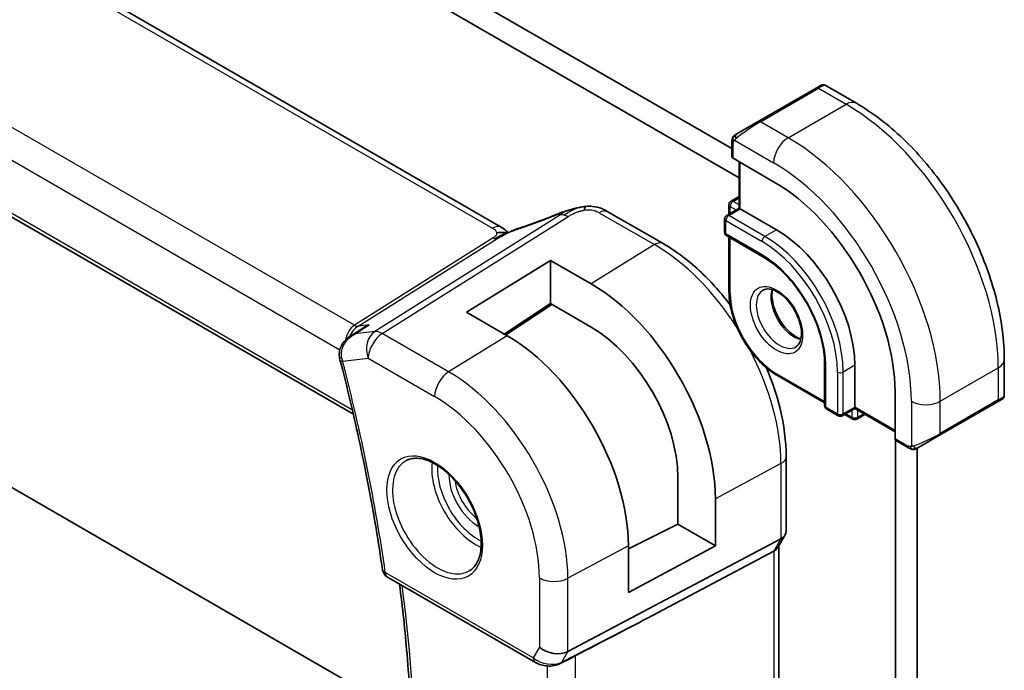
# Model space of a CAD drawing. Units: millimetres. Extents: x 0 to 2972, y 0 to 562.
# Drawn here: x 366 to 414, y 173 to 205 of the extents above; entities that cross this region are included whole.
import ezdxf

# ---------------------------------------------------------------- set-up
doc = ezdxf.new("R2010")
doc.units = ezdxf.units.MM
doc.header["$LTSCALE"] = 1.5
doc.layers.add('Visible (ISO)', color=7, linetype='Continuous', lineweight=35)
doc.layers.add('Visible Narrow (ISO)', color=7, linetype='Continuous', lineweight=25)

msp = doc.modelspace()

# ---------------------------------------------------------------- linework, layer by layer
at = {"layer": 'Visible (ISO)'}
for p, q in [((338.5318, 234.792), (400.9757, 198.74)), ((401.3293, 197.3111), (337.4712, 234.1796)), ((389.7184, 194.9093), (334.1072, 227.0164)), ((324.0885, 219.5078), (382.5078, 185.7794)), ((405.0941, 201.6966), (405.3284, 201.8319)), ((405.5284, 201.8319), (407.0497, 200.9536)), ((405.0941, 201.6966), (402.2657, 200.0636)), ((401.2145, 199.4567), (402.2657, 200.0636)), ((400.9757, 198.3542), (400.9757, 199.0634)), ((337.4712, 198.5804), (385.3268, 170.9509)), ((403.0142, 197.1278), (401.0343, 198.2709)), ((401.3293, 198.1006), (401.3293, 195.8348)), ((400.8343, 196.0051), (400.8343, 195.549)), ((400.9343, 196.1783), (401.3293, 196.4063)), ((397.6217, 194.1061), (394.9274, 195.6616)), ((401.3293, 195.8348), (400.7221, 195.4843)), ((401.3878, 195.801), (401.3293, 195.8348)), ((401.3878, 195.801), (403.1556, 194.7803)), ((400.6221, 195.3111), (400.6221, 194.6579)), ((400.7221, 194.4847), (402.4899, 193.464)), ((400.8343, 194.4199), (400.8343, 191.7593)), ((388.0293, 190.755), (392.1305, 193.2882)), ((392.1305, 193.2882), (394.1104, 192.1451)), ((392.1305, 191.1768), (392.1305, 193.2882)), ((390.0092, 189.6119), (388.0293, 190.755)), ((392.1305, 191.1768), (389.8725, 189.6908)), ((392.1947, 191.1397), (389.9419, 189.6507)), ((394.1104, 190.0337), (392.1305, 191.1768)), ((382.3845, 189.6048), (382.9474, 189.969)), ((414.2672, 188.4525), (414.2672, 186.6958)), ((405.5012, 188.2484), (405.5012, 186.2071)), ((406.974, 188.1667), (406.974, 186.1255)), ((403.197, 187.6669), (405.5012, 186.3366)), ((408.9362, 184.5843), (408.9362, 186.8705)), ((414.1672, 186.5226), (413.9329, 186.3873)), ((405.6012, 186.0339), (406.1669, 185.7073)), ((406.974, 186.0578), (406.3669, 185.7073)), ((406.974, 186.0578), (406.974, 186.1255)), ((406.974, 186.0578), (408.9362, 184.9249)), ((411.1045, 184.7543), (413.9329, 186.3873)), ((406.479, 185.7721), (406.874, 185.544)), ((407.074, 185.544), (407.469, 185.7721)), ((408.9596, 160.9807), (408.9596, 184.5083)), ((409.5932, 184.1373), (408.9791, 184.4919)), ((411.1045, 184.7543), (410.0533, 184.1474)), ((410.0203, 184.1348), (410.0203, 184.1346)), ((410.0203, 184.1284), (410.0203, 161.5931)), ((403.6231, 180.0877), (403.6231, 183.7113)), ((398.3407, 180.4205), (398.3407, 182.7067)), ((400.1692, 181.651), (400.1692, 179.3648)), ((395.9248, 179.208), (398.3407, 180.4205)), ((400.1692, 179.3648), (398.3407, 180.4205)), ((392.972, 174.2031), (403.3687, 179.7049)), ((403.5704, 179.8912), (403.2169, 179.2788)), ((395.9248, 177.0796), (395.9248, 179.3658)), ((400.1692, 179.3648), (395.9248, 177.0796)), ((403.2695, 179.37), (403.2695, 159.7782)), ((396.8293, 175.819), (403.0151, 179.0925)), ((384.1716, 177.8319), (391.3887, 173.6651)), ((392.5974, 173.6119), (393.1286, 173.8847))]:
    msp.add_line(p, q, dxfattribs=at)
for centre, radius, start, end in [((401.0343, 196.0051), 0.2, 120, 180), ((400.8221, 195.3111), 0.2, 120, 180), ((400.8221, 194.6579), 0.2, 180, 240), ((405.7012, 186.2071), 0.2, 180, 240), ((406.2669, 185.8805), 0.2, 240, 300), ((406.974, 185.7172), 0.2, 240, 300), ((384.4216, 178.2649), 0.5, 188.10014, 240)]:
    msp.add_arc(centre, radius, start, end, dxfattribs=at)
for centre, major_axis, ratio, start_param, end_param in [((401.1757, 198.3582), (0.2, 0.0063), 0.5971344, 3.1228774, 3.9082756), ((403.0142, 190.2896), (-4.1875, 7.253), 0.5773503, 3.9269908, 5.4977871), ((392.806, 194.823), (-0.3043, 0.7399), 0.0843129, 0.0000515, 0.0011238), ((394.5274, 194.9688), (0.4, 0.6928), 0.5773503, 0, 0.0000843), ((403.1556, 190.3712), (2.7, -4.6765), 0.5773503, 0.7853982, 2.3561945), ((394.1104, 185.149), (4.2842, -7.4205), 0.5773503, 0.7853982, 2.3561945), ((394.1104, 185.149), (-2.9912, 5.181), 0.5773503, 3.9269908, 5.4977871), ((390.0092, 182.7812), (-4.1829, 7.2451), 0.5773503, 3.9269908, 5.4977871), ((382.3384, 188.568), (-0.4839, -0.1259), 0.3519997, 6.2798036, 6.2831853), ((413.2672, 186.2339), (-0.999, -0.4665), 0.0949824, 3.0917689, 3.0972675), ((409.0826, 184.6631), (-0.1054, -0.17), 0.5971344, 5.5165024, 6.3019005), ((402.8231, 180.1968), (0.7867, -0.2108), 0.6885003, 5.6453125, 6.4656172), ((402.4695, 179.5844), (0.7867, -0.2108), 0.6885003, 5.6453125, 6.1007534), ((372.2878, 163.7453), (27.4377, 13.7052), 0.0119155, 5.5815771, 5.8135861), ((392.29, 174.8179), (0.9834, -0.2635), 0.6885003, 4.1094227, 5.6453125), ((392.369, 174.0567), (0.2284, -0.4448), 0.5845589, 6.2823659, 6.2831853)]:
    msp.add_ellipse(centre, major_axis=major_axis, ratio=ratio, start_param=start_param, end_param=end_param, dxfattribs=at)
for points, knots in [([(405.3285, 201.832), (405.3285, 201.832), (405.3286, 201.832), (405.3287, 201.8321), (405.3287, 201.8321), (405.3289, 201.8322), (405.329, 201.8322), (405.3292, 201.8324), (405.3293, 201.8324), (405.3297, 201.8327), (405.33, 201.8328), (405.3311, 201.8335), (405.332, 201.8339), (405.3354, 201.8358), (405.3381, 201.8372), (405.3487, 201.8423), (405.3569, 201.8457), (405.3859, 201.8552), (405.4078, 201.8588), (405.451, 201.8587), (405.4727, 201.855), (405.5054, 201.8439), (405.5175, 201.8384), (405.5288, 201.8319)], [0, 0, 0, 0, 0.000025198, 0.000025198, 0.000045357, 0.000045357, 0.000086072, 0.000086072, 0.000126183, 0.000126183, 0.00022458, 0.00022458, 0.000519358, 0.000519358, 0.001403528, 0.001403528, 0.004061148, 0.004061148, 0.010560939, 0.010560939, 0.017006664, 0.017006664, 0.02092896, 0.02092896, 0.02092896, 0.02092896]), ([(407.0497, 200.9536), (407.8317, 200.5021), (408.5955, 199.9191), (410.035, 198.5479), (410.7105, 197.7595), (411.9196, 196.0471), (412.453, 195.1232), (413.3315, 193.2198), (413.6765, 192.2407), (414.1443, 190.3084), (414.2672, 189.3555), (414.2672, 188.4525)], [4.712389, 4.712389, 4.712389, 4.712389, 5.0265482, 5.0265482, 5.3407075, 5.3407075, 5.6548668, 5.6548668, 5.969026, 5.969026, 6.2831853, 6.2831853, 6.2831853, 6.2831853]), ([(401.0227, 199.3013), (401.0259, 199.3072), (401.0296, 199.3134), (401.0376, 199.3253), (401.042, 199.3312), (401.0545, 199.3463), (401.0632, 199.3553), (401.0852, 199.3757), (401.0991, 199.3869), (401.118, 199.4001), (401.1227, 199.4032), (401.13, 199.4079), (401.1326, 199.4094), (401.1359, 199.4114), (401.1366, 199.4118), (401.1374, 199.4123), (401.1376, 199.4123), (401.1377, 199.4124), (401.1378, 199.4125), (401.1432, 199.4156), (401.1395, 199.4135), (401.139, 199.4132)], [0, 0, 0, 0, 0.002122275, 0.002122275, 0.004320917, 0.004320917, 0.008043854, 0.008043854, 0.013347151, 0.013347151, 0.015067669, 0.015067669, 0.016004461, 0.016004461, 0.016254338, 0.016254338, 0.01630119, 0.01630119, 0.016313861, 0.016313861, 0.018254551, 0.018254551, 0.018254551, 0.018254551]), ([(401.2145, 199.4567), (401.2099, 199.4541), (401.2054, 199.4515), (401.2008, 199.4489), (401.1962, 199.4462), (401.1916, 199.4435), (401.187, 199.4409), (401.1824, 199.4382), (401.1779, 199.4356), (401.1735, 199.4331), (401.1691, 199.4306), (401.1649, 199.4282), (401.1611, 199.4259), (401.1573, 199.4237), (401.1538, 199.4217), (401.1508, 199.42), (401.1478, 199.4183), (401.1453, 199.4168), (401.1433, 199.4157), (401.1413, 199.4145), (401.1399, 199.4137), (401.139, 199.4132)], [0, 0, 0, 0, 0.071275, 0.071275, 0.071275, 0.14246065, 0.14246065, 0.14246065, 0.21364074, 0.21364074, 0.21364074, 0.28489899, 0.28489899, 0.28489899, 0.35632005, 0.35632005, 0.35632005, 0.42799051, 0.42799051, 0.42799051, 0.5, 0.5, 0.5, 0.5]), ([(400.9757, 199.0634), (400.9757, 199.0996), (400.9786, 199.135), (400.9882, 199.2053), (400.9958, 199.2426), (401.0115, 199.2787)], [0, 0, 0, 0, 0.011946854, 0.011946854, 0.024187757, 0.024187757, 0.024187757, 0.024187757]), ([(392.5017, 195.5628), (392.6345, 195.6175), (392.7713, 195.6662), (393.0288, 195.745), (393.1511, 195.7795), (393.3209, 195.8231), (393.3672, 195.8345), (393.4137, 195.8453)], [0, 0, 0, 0, 0.043271022, 0.043271022, 0.081716544, 0.081716544, 0.09604496, 0.09604496, 0.09604496, 0.09604496]), ([(393.3853, 195.8383), (393.4304, 195.8495), (393.4751, 195.8603), (393.5376, 195.8733), (393.5556, 195.8769), (393.5923, 195.8837), (393.6113, 195.887), (393.629, 195.8901)], [0, 0, 0, 0, 0.013948022, 0.013948022, 0.019481013, 0.019481013, 0.025138631, 0.025138631, 0.025138631, 0.025138631]), ([(393.629, 195.8901), (393.6629, 195.8961), (393.6976, 195.9015), (393.7485, 195.9087), (393.7657, 195.911), (393.7884, 195.9141), (393.797, 195.9153), (393.8148, 195.9176), (393.8243, 195.9188), (393.8337, 195.92)], [0, 0, 0, 0, 0.010316752, 0.010316752, 0.015775988, 0.015775988, 0.018356484, 0.018356484, 0.021205033, 0.021205033, 0.021205033, 0.021205033]), ([(393.8337, 195.92), (393.837, 195.9204), (393.8382, 195.9095), (393.7972, 195.8265), (393.7683, 195.7353)], [0.42041169, 0.42041169, 0.42041169, 0.42041169, 0.66666667, 1, 1, 1, 1]), ([(393.8338, 195.92), (393.9469, 195.9313), (394.0619, 195.9327), (394.3346, 195.9087), (394.4927, 195.8721), (394.6997, 195.7863), (394.758, 195.7564), (394.8121, 195.7269)], [0, 0, 0, 0, 0.03412854, 0.03412854, 0.08267423, 0.08267423, 0.10306421, 0.10306421, 0.10306421, 0.10306421]), ([(390.0283, 194.6288), (390.0248, 194.6294), (389.9613, 194.6402), (389.8159, 194.6608), (389.6097, 194.6525), (389.4992, 194.6243)], [0.31390014, 0.31390014, 0.31390014, 0.31390014, 0.33333333, 0.66666667, 1, 1, 1, 1]), ([(389.7184, 194.9093), (389.7908, 194.8674), (389.8626, 194.8199), (389.9646, 194.736), (389.9992, 194.7029), (390.0359, 194.6674), (390.0428, 194.6607), (390.0534, 194.6507), (390.0575, 194.6469), (390.0613, 194.6434)], [0.00000422, 0.00000422, 0.00000422, 0.00000422, 0.026960969, 0.026960969, 0.042005701, 0.042005701, 0.045723254, 0.045723254, 0.048374851, 0.048374851, 0.048374851, 0.048374851]), ([(389.8994, 194.5723), (389.8994, 194.5723), (389.8995, 194.5723), (389.9, 194.5725), (389.9005, 194.5727), (389.9022, 194.5734), (389.9033, 194.5739), (389.9071, 194.5756), (389.9104, 194.577), (389.9169, 194.5798), (389.9203, 194.5812), (389.9307, 194.5858), (389.938, 194.5889), (389.9669, 194.6016), (389.9881, 194.6109), (390.0331, 194.6309), (390.0571, 194.6416), (390.081, 194.6522)], [0.037014098, 0.037014098, 0.037014098, 0.037014098, 0.037407968, 0.037407968, 0.037970144, 0.037970144, 0.038533831, 0.038533831, 0.039674888, 0.039674888, 0.040789729, 0.040789729, 0.043169793, 0.043169793, 0.050319145, 0.050319145, 0.058192441, 0.058192441, 0.058192441, 0.058192441]), ([(390.081, 194.6522), (390.1884, 194.7005), (390.2971, 194.7468), (390.5189, 194.8347), (390.6343, 194.8742), (390.741, 194.9095)], [0, 0, 0, 0, 0.035316279, 0.035316279, 0.071931151, 0.071931151, 0.071931151, 0.071931151]), ([(400.8935, 191.1135), (400.4635, 191.6817), (399.9963, 192.208), (398.9059, 193.2466), (398.2711, 193.7311), (397.6217, 194.1061)], [0.99841428, 0.99841428, 0.99841428, 0.99841428, 1.25663706, 1.25663706, 1.57079633, 1.57079633, 1.57079633, 1.57079633]), ([(402.4899, 193.464), (402.7978, 193.2863), (403.1092, 193.0504), (403.7059, 192.4837), (403.991, 192.1528), (404.5043, 191.4287), (404.7323, 191.0355), (405.1067, 190.2284), (405.2531, 189.8146), (405.4495, 189.0108), (405.4998, 188.621), (405.5012, 188.2582), (405.5012, 188.2533), (405.5012, 188.2484)], [4.712389, 4.712389, 4.712389, 4.712389, 5.024315, 5.024315, 5.3374144, 5.3374144, 5.6515737, 5.6515737, 5.965733, 5.965733, 6.2788585, 6.2788585, 6.2831853, 6.2831853, 6.2831853, 6.2831853]), ([(403.197, 187.6669), (402.9444, 187.8128), (402.6954, 188.0025), (402.2243, 188.4512), (402.0024, 188.7101), (401.6048, 189.2732), (401.4293, 189.5773), (401.1404, 190.2032), (401.0272, 190.5248), (400.8741, 191.157), (400.8343, 191.4675), (400.8343, 191.7593)], [1.5707963, 1.5707963, 1.5707963, 1.5707963, 1.8849556, 1.8849556, 2.1991149, 2.1991149, 2.5132741, 2.5132741, 2.8274334, 2.8274334, 3.1415927, 3.1415927, 3.1415927, 3.1415927]), ([(402.497, 191.8385), (402.5837, 191.8886), (402.6918, 191.909), (402.9261, 191.8731), (403.0373, 191.8354), (403.2644, 191.7145), (403.3795, 191.6338), (403.605, 191.4342), (403.7154, 191.3152), (403.9187, 191.0501), (404.0114, 190.9037), (404.1682, 190.5997), (404.2323, 190.442), (404.325, 190.1338), (404.3539, 189.9832), (404.3755, 189.7067), (404.3686, 189.5806), (404.3251, 189.3648), (404.2885, 189.2757), (404.2013, 189.1448), (404.1527, 189.0994), (404.097, 189.0673)], [3.9269908, 3.9269908, 3.9269908, 3.9269908, 4.3602729, 4.3602729, 4.6734419, 4.6734419, 4.9723524, 4.9723524, 5.2743479, 5.2743479, 5.5794804, 5.5794804, 5.8852511, 5.8852511, 6.1889387, 6.1889387, 6.4887816, 6.4887816, 6.7904154, 6.7904154, 7.0685835, 7.0685835, 7.0685835, 7.0685835]), ([(402.9576, 191.8573), (402.9436, 191.7931), (402.9348, 191.7222), (402.9279, 191.5203), (402.9403, 191.3802), (403.0002, 191.0851), (403.0482, 190.93), (403.1761, 190.6214), (403.2565, 190.4679), (403.4414, 190.18), (403.5459, 190.0457), (403.7665, 189.8113), (403.8825, 189.711), (404.1111, 189.554), (404.2237, 189.4969), (404.333, 189.4602), (404.3383, 189.4584), (404.3435, 189.4568)], [2.9207758, 2.9207758, 2.9207758, 2.9207758, 3.1026456, 3.1026456, 3.4015561, 3.4015561, 3.7035516, 3.7035516, 4.0086841, 4.0086841, 4.3144548, 4.3144548, 4.6181424, 4.6181424, 4.9179852, 4.9179852, 4.9332058, 4.9332058, 4.9332058, 4.9332058]), ([(382.9474, 189.969), (383.0502, 190.0355), (383.1607, 190.0924), (383.2767, 190.1389), (383.2781, 190.1395), (383.2795, 190.14)], [-0.037362939, -0.037362939, -0.037362939, -0.037362939, 0, 0, 0.000454183, 0.000454183, 0.000454183, 0.000454183]), ([(381.8273, 188.5841), (381.8159, 188.6732), (381.8193, 188.765), (381.8524, 188.9474), (381.8842, 189.0399), (381.9768, 189.2195), (382.0402, 189.3071), (382.1846, 189.4607), (382.2664, 189.5283), (382.3543, 189.5859)], [0, 0, 0, 0, 0.0271134, 0.0271134, 0.05609687, 0.05609687, 0.08825736, 0.08825736, 0.11991771, 0.11991771, 0.11991771, 0.11991771]), ([(381.8545, 188.4422), (382.0348, 187.7486), (382.2069, 187.0566), (382.5342, 185.6761), (382.6895, 184.9877), (382.9831, 183.6152), (383.1214, 182.9312), (383.3809, 181.5682), (383.5021, 180.8893), (383.7273, 179.5373), (383.8313, 178.8643), (383.9266, 178.1945)], [5.94350953, 5.94350953, 5.94350953, 5.94350953, 5.97600936, 5.97600936, 6.00850919, 6.00850919, 6.04100901, 6.04100901, 6.07350884, 6.07350884, 6.10600866, 6.10600866, 6.10600866, 6.10600866]), ([(403.6231, 183.7113), (403.6231, 184.4612), (403.5209, 185.2532), (403.1666, 186.7168), (402.9444, 187.3846), (402.6673, 188.0411)], [0, 0, 0, 0, 0.31415927, 0.31415927, 0.57238204, 0.57238204, 0.57238204, 0.57238204]), ([(414.0776, 186.4708), (414.0775, 186.4708), (414.0775, 186.4708), (414.0775, 186.4708), (414.0774, 186.4708), (414.0773, 186.4707), (414.0772, 186.4706), (414.0766, 186.4703), (414.0761, 186.47), (414.0729, 186.4681), (414.0701, 186.4665), (414.0635, 186.4627), (414.0596, 186.4605), (414.042, 186.4503), (414.0271, 186.4417), (414.0055, 186.4293), (414, 186.4261), (413.9925, 186.4217), (413.9906, 186.4206), (413.9791, 186.414), (413.9692, 186.4083), (413.9551, 186.4001), (413.9512, 186.3979), (413.9443, 186.3939), (413.9413, 186.3922), (413.9372, 186.3898), (413.936, 186.3891), (413.9345, 186.3882), (413.934, 186.388), (413.9335, 186.3877), (413.9334, 186.3876), (413.9331, 186.3875), (413.9331, 186.3874), (413.933, 186.3874)], [0, 0, 0, 0, 0.000014328, 0.000014328, 0.000042983, 0.000042983, 0.000106871, 0.000106871, 0.000447611, 0.000447611, 0.002265065, 0.002265065, 0.004688541, 0.004688541, 0.012960813, 0.012960813, 0.015712474, 0.015712474, 0.016629466, 0.016629466, 0.021218011, 0.021218011, 0.022937521, 0.022937521, 0.024227087, 0.024227087, 0.024710647, 0.024710647, 0.02489198, 0.02489198, 0.02494929, 0.02494929, 0.024977945, 0.024977945, 0.024977945, 0.024977945]), ([(414.2667, 186.6919), (414.2664, 186.6715), (414.2628, 186.651), (414.2496, 186.6117), (414.2395, 186.5925), (414.2144, 186.5592), (414.1993, 186.5445), (414.18, 186.5307), (414.1775, 186.529), (414.1737, 186.5265), (414.1724, 186.5257), (414.1705, 186.5245), (414.1698, 186.5241), (414.1688, 186.5236), (414.1685, 186.5234), (414.168, 186.5231), (414.1679, 186.523), (414.1675, 186.5228), (414.1673, 186.5227), (414.1672, 186.5226)], [0.00030612, 0.00030612, 0.00030612, 0.00030612, 0.00640786, 0.00640786, 0.012743451, 0.012743451, 0.018933834, 0.018933834, 0.019842645, 0.019842645, 0.020298081, 0.020298081, 0.020526245, 0.020526245, 0.020641063, 0.020641063, 0.020699558, 0.020699558, 0.020760599, 0.020760599, 0.020760599, 0.020760599]), ([(409.7973, 184.0606), (409.7753, 184.0631), (409.7541, 184.0681), (409.7081, 184.0826), (409.6839, 184.0926), (409.6376, 184.1136), (409.615, 184.1248), (409.5932, 184.1373)], [0, 0, 0, 0, 0.006891672, 0.006891672, 0.015894404, 0.015894404, 0.024201697, 0.024201697, 0.024201697, 0.024201697]), ([(409.9763, 184.103), (409.9713, 184.1001), (409.9662, 184.0973), (409.9453, 184.0868), (409.9288, 184.0799), (409.8986, 184.0695), (409.8847, 184.0655), (409.8632, 184.0614), (409.8552, 184.0603), (409.8391, 184.0589), (409.8308, 184.0587), (409.823, 184.0589)], [0, 0, 0, 0, 0.001795749, 0.001795749, 0.007148359, 0.007148359, 0.011407354, 0.011407354, 0.013805933, 0.013805933, 0.016256801, 0.016256801, 0.016256801, 0.016256801]), ([(409.9775, 184.1037), (409.9788, 184.1044), (409.9813, 184.1058), (409.9847, 184.1079), (409.9881, 184.1098), (409.9925, 184.1123), (409.9979, 184.1154), (410.0029, 184.1183), (410.0085, 184.1216), (410.0146, 184.1251), (410.0207, 184.1286), (410.0272, 184.1324), (410.0338, 184.1361), (410.0403, 184.1399), (410.047, 184.1438), (410.0533, 184.1474)], [0.5, 0.5, 0.5, 0.5, 0.60524772, 0.60524772, 0.60524772, 0.707891, 0.707891, 0.707891, 0.80414857, 0.80414857, 0.80414857, 0.90207429, 0.90207429, 0.90207429, 1, 1, 1, 1]), ([(385.0999, 183.523), (385.2697, 183.6115), (385.472, 183.6486), (385.9063, 183.6052), (386.1301, 183.5381), (386.584, 183.3132), (386.8132, 183.1592), (387.259, 182.7767), (387.4755, 182.548), (387.8729, 182.0381), (388.0535, 181.7566), (388.3587, 181.1704), (388.4833, 180.8658), (388.6634, 180.2667), (388.7191, 179.9724), (388.7584, 179.4263), (388.7423, 179.1745), (388.6455, 178.7371), (388.5647, 178.5526), (388.3842, 178.3048), (388.2961, 178.2217), (388.1969, 178.1587)], [3.951686, 3.951686, 3.951686, 3.951686, 4.3202176, 4.3202176, 4.6416647, 4.6416647, 4.9508706, 4.9508706, 5.2611199, 5.2611199, 5.5730842, 5.5730842, 5.8854387, 5.8854387, 6.1966954, 6.1966954, 6.5060209, 6.5060209, 6.8176823, 6.8176823, 7.0438882, 7.0438882, 7.0438882, 7.0438882]), ([(384.6509, 158.5692), (384.8469, 159.754), (385.0042, 160.9696), (385.2408, 163.4567), (385.3201, 164.7282), (385.3998, 167.3209), (385.4003, 168.6422), (385.3225, 171.328), (385.2442, 172.6925), (385.0309, 175.2026), (384.909, 176.3419), (384.7612, 177.4916)], [6.11055866, 6.11055866, 6.11055866, 6.11055866, 6.17943236, 6.17943236, 6.24830606, 6.24830606, 6.31717976, 6.31717976, 6.38605347, 6.38605347, 6.44218403, 6.44218403, 6.44218403, 6.44218403]), ([(392.5972, 173.6119), (392.506, 173.5651), (392.4051, 173.5328), (392.1954, 173.4942), (392.0836, 173.4883), (391.869, 173.5022), (391.7637, 173.5208), (391.5669, 173.5778), (391.4732, 173.6164), (391.3886, 173.6653)], [0, 0, 0, 0, 0.03228882, 0.03228882, 0.06510364, 0.06510364, 0.09684422, 0.09684422, 0.12827658, 0.12827658, 0.12827658, 0.12827658])]:
    msp.add_open_spline(points, degree=3, knots=knots, dxfattribs=at)
for points in [[(401.0115, 199.2787), (401.0149, 199.2865), (401.0188, 199.2942), (401.0227, 199.3013)], [(401.0115, 199.2787), (401.0115, 199.2787), (401.0115, 199.2787), (401.0115, 199.2787)], [(401.0227, 199.3013), (401.0227, 199.3013), (401.0227, 199.3013), (401.0227, 199.3013)], [(390.7406, 194.909), (391.3061, 195.0961), (391.9064, 195.3178), (392.5003, 195.562)], [(393.3853, 195.8383), (393.2881, 195.8141), (393.1812, 195.7824), (393.0747, 195.7477)], [(394.7996, 195.7336), (394.8448, 195.7093), (394.8868, 195.6851), (394.9274, 195.6616)], [(389.9137, 194.7719), (389.8609, 194.8167), (389.7931, 194.866), (389.7113, 194.9132)], [(382.3602, 189.5891), (382.3583, 189.5879), (382.3565, 189.5867), (382.3546, 189.5854)], [(381.8545, 188.4428), (381.8425, 188.489), (381.8334, 188.5363), (381.8273, 188.5841)], [(409.7973, 184.0606), (409.7973, 184.0606), (409.7973, 184.0606), (409.7973, 184.0606)], [(409.8223, 184.0589), (409.8143, 184.0591), (409.8057, 184.0597), (409.7973, 184.0606)], [(409.8223, 184.0589), (409.8225, 184.0589), (409.8227, 184.0589), (409.823, 184.0589)], [(393.3503, 174.0024), (393.2845, 173.9684), (393.2094, 173.9259), (393.1286, 173.8846)]]:
    msp.add_open_spline(points, degree=3, dxfattribs=at)
at = {"layer": 'Visible Narrow (ISO)'}
for p, q in [((333.6874, 226.965), (389.2986, 194.8578)), ((382.558, 190.1245), (325.9932, 222.7822)), ((325.0172, 221.7418), (381.8521, 188.9281)), ((382.4626, 185.9746), (324.0547, 219.6964)), ((402.3657, 200.0537), (405.1941, 201.6867)), ((405.1941, 201.6867), (406.5497, 200.9041)), ((403.7213, 199.2711), (406.5497, 200.9041)), ((403.7213, 199.2711), (402.3657, 200.0537)), ((401.0343, 198.2709), (401.0343, 198.9817)), ((401.1008, 199.151), (403.0142, 198.0463)), ((401.3878, 195.801), (401.3878, 198.0667)), ((401.0343, 196.1684), (401.3293, 196.3387)), ((401.3293, 195.9981), (401.0343, 196.1684)), ((394.5077, 195.6102), (397.2019, 194.0546)), ((400.8221, 195.4744), (401.3878, 195.801)), ((400.8929, 195.9234), (401.1878, 195.7531)), ((400.8929, 195.5828), (400.8929, 195.9234)), ((392.6123, 195.5119), (383.5555, 189.8121)), ((383.9191, 189.7184), (392.9759, 195.4183)), ((400.6807, 195.2294), (402.4485, 194.2088)), ((400.6807, 194.5762), (400.6807, 195.2294)), ((402.5899, 194.4537), (400.8221, 195.4744)), ((402.4485, 193.5556), (400.6807, 194.5762)), ((403.1556, 194.7803), (402.5899, 194.4537)), ((389.3293, 194.386), (382.558, 190.1245)), ((382.7398, 190.0777), (389.5111, 194.3392)), ((400.8929, 191.6776), (400.8929, 194.3861)), ((397.2019, 194.0546), (394.1104, 192.1451)), ((392.1428, 191.1697), (389.8899, 189.6807)), ((382.6024, 189.702), (383.2795, 190.14)), ((383.5555, 189.8121), (382.6024, 189.702)), ((383.2795, 190.14), (382.7398, 190.0777)), ((387.1561, 187.8496), (383.9191, 189.7184)), ((390.0092, 189.6119), (387.1561, 187.8496)), ((381.9848, 188.3639), (383.2367, 188.5084)), ((383.2367, 188.5084), (386.4737, 186.6396)), ((405.5598, 186.1255), (405.5598, 188.1667)), ((406.1255, 187.8401), (406.1255, 185.7989)), ((406.974, 188.1667), (406.4083, 187.8401)), ((406.4083, 185.7989), (406.4083, 187.8401)), ((411.1459, 186.4112), (413.9743, 188.0442)), ((413.9743, 188.0442), (413.9743, 186.4789)), ((405.5012, 186.4042), (403.1556, 187.7585)), ((409.7317, 186.4112), (409.7317, 184.2018)), ((413.9743, 186.4789), (411.1459, 184.8459)), ((411.1459, 184.8459), (411.1459, 186.4112)), ((406.1255, 185.7989), (405.5598, 186.1255)), ((406.974, 186.1255), (406.4083, 185.7989)), ((406.8326, 185.9762), (406.8326, 185.6356)), ((408.9362, 184.9926), (406.974, 186.1255)), ((407.1154, 185.6356), (407.1154, 185.9762)), ((406.8326, 185.6356), (406.5376, 185.8059)), ((407.4104, 185.8059), (407.1154, 185.6356)), ((409.5518, 184.2289), (408.9362, 184.5843)), ((403.3687, 183.3735), (400.1692, 181.651)), ((403.3687, 183.3735), (403.3687, 179.7049)), ((403.3687, 179.7049), (403.0151, 179.0925)), ((395.9248, 179.3658), (392.972, 177.7761)), ((403.0151, 179.0925), (403.0151, 159.4854)), ((391.2852, 173.894), (384.0681, 178.0608)), ((391.5829, 177.7901), (391.5829, 174.4097)), ((392.972, 174.2031), (392.972, 177.7761)), ((396.8293, 175.819), (392.6727, 173.6847)), ((391.5829, 174.4097), (391.2852, 173.894)), ((392.6727, 173.6847), (392.972, 174.2031)), ((393.3503, 154.1686), (393.3503, 174.0024)), ((391.9612, 173.4963), (391.9612, 154.3016))]:
    msp.add_line(p, q, dxfattribs=at)
for centre, major_axis, ratio, start_param, end_param in [((404.6284, 201.1968), (0.9035, 0.6319), 0.0949824, 0.0443278, 0.8297261), ((405.1941, 201.5234), (-0.1, 0.1732), 0.5773503, 5.4977871, 6.2831853), ((406.5497, 200.0876), (0.5, 0.866), 0.5773503, 0, 0.7853982), ((406.5497, 192.3308), (5.25, -9.0933), 0.5773503, 0.7853982, 2.3561945), ((401.8, 199.5638), (0.9035, 0.6319), 0.0949824, 0.8297261, 2.2672599), ((402.3657, 199.8904), (-0.1, 0.1732), 0.5773503, 5.4977871, 6.2831853), ((401.3145, 199.2835), (0.1, -0.1732), 0.7583684, 3.8799453, 4.618298), ((401.3145, 199.2835), (-0.1, 0.1732), 0.7583684, 0, 0.7383527), ((401.1757, 199.0634), (-0.2, 0), 0.5773503, 0, 0.7853982), ((403.7213, 198.4546), (0.5, 0.866), 0.5773503, 0.7853982, 2.3561945), ((403.7213, 190.6978), (-5.25, 9.0933), 0.5773503, 3.9269908, 5.4977871), ((403.0142, 190.2896), (4.75, -8.2272), 0.5773503, 0.7853982, 2.3561945), ((401.0343, 196.0051), (-0.2, 0), 0.5773503, 0, 0.7853982), ((401.0343, 196.0051), (0.1, 0.1732), 0.5773503, 0.7853982, 2.3561945), ((401.0343, 196.0051), (-0.1, 0.1732), 0.5773503, 5.4977871, 6.2831853), ((391.5635, 196.6512), (5.7781, 2.2656), 0.2222205, 4.47283, 4.7868474), ((392.806, 194.823), (-0.3043, 0.7399), 0.0843129, 0.0011238, 0.2206227), ((393.0006, 194.6165), (-0.5326, 0.8463), 0.5624041, 5.7462702, 6.0163112), ((394.5274, 194.9688), (0.4, 0.6928), 0.5773503, 0.0174533, 0.8203047), ((394.5274, 194.9688), (0.4, 0.6928), 0.5773503, 0.0000843, 0.0174533), ((393.0006, 194.6165), (-0.5326, 0.8463), 0.5624041, 5.4762292, 5.7462702), ((400.8221, 195.3111), (-0.2, 0), 0.5773503, 0, 0.7853982), ((400.8221, 195.3111), (0.1, 0.1732), 0.5773503, 0.7853982, 2.3561945), ((400.8221, 195.3111), (-0.1, 0.1732), 0.5773503, 5.4977871, 6.2831853), ((389.3184, 194.2164), (0.4, 0.6928), 0.5773503, 0.0174533, 0.8203047), ((389.3184, 194.2164), (0.4, 0.6928), 0.5773503, 0.000085, 0.0174533), ((390.9922, 194.15), (-0.2512, 0.7595), 0.3721497, 0.0016687, 0.2371493), ((400.8221, 194.6579), (-0.2, 0), 0.5773503, 0, 0.7853982), ((400.8221, 194.6579), (-0.1, -0.1732), 0.5773503, 5.4977871, 6.2831853), ((389.317, 194.7869), (-0.2663, 0.4232), 0.5624041, 2.3346365, 2.6046775), ((389.317, 194.7869), (0.2663, -0.4232), 0.5624041, 5.7462702, 6.0163112), ((397.2217, 193.4132), (0.4, 0.6928), 0.5773503, 0, 0.8203047), ((402.5899, 194.2904), (-0.1, -0.1732), 0.5773503, 3.9269908, 5.4977871), ((402.4485, 189.963), (2.6, -4.5033), 0.5773503, 0.7853982, 2.3561945), ((402.5899, 190.0447), (-2.7, 4.6765), 0.5773503, 3.9269908, 5.4977871), ((397.2019, 186.9339), (4.3605, -7.5527), 0.5773503, 1.6405192, 2.3561945), ((402.5899, 193.6372), (-0.1, -0.1732), 0.5773503, 5.4977871, 6.2831853), ((402.4485, 189.963), (-2.2, 3.8105), 0.5773503, 3.9269908, 5.4977871), ((401.0343, 191.7593), (-0.2, 0), 0.5773503, 0, 0.7853982), ((403.1556, 190.3712), (-1.6, 2.7713), 0.5773503, 0.7853982, 2.3561945), ((403.297, 190.4529), (0.8, -1.3856), 0.5773503, 3.1415927, 6.2831853), ((404.0041, 190.8611), (0.8, -1.3856), 0.5773503, 3.6302524, 5.7945255), ((382.8763, 189.1533), (-0.002, 1.0673), 0.7174376, 0.4260825, 1.3322339), ((382.8763, 189.1533), (0.3109, 1.0045), 0.6419757, 0.6410452, 1.3639449), ((382.5457, 190.5254), (0.2663, -0.4232), 0.5624041, 5.4762292, 6.0163112), ((383.9438, 188.9167), (-0.1147, 0.9934), 0.792118, 0.3653292, 1.901219), ((383.9438, 188.9167), (-0.5326, 0.8463), 0.5624041, 5.4762292, 6.0163112), ((383.9438, 188.9167), (0.5, 0.866), 0.5773503, 0.8203047, 2.3561945), ((397.2019, 186.9339), (4.3605, -7.5527), 0.5773503, 0.7853982, 1.5010734), ((382.3232, 188.647), (-0.496, -0.0633), 0.2488573, 6.2804546, 6.9540431), ((382.3384, 188.568), (-0.4839, -0.1259), 0.3519997, 0, 0.6647052), ((382.685, 188.7766), (0.0212, 1.0097), 0.7554837, 1.8427908, 2.0076169), ((334.6339, 196.3809), (-35.5112, 61.5071), 0.5773503, 4.1041675, 4.2666666), ((413.2672, 188.4525), (1, 0), 0.5773503, 5.4977871, 6.2831853), ((387.1808, 187.0478), (-0.5, -0.866), 0.5773503, 3.9618974, 5.4977871), ((387.1561, 181.1339), (-4.1125, 7.123), 0.5773503, 3.9269908, 5.4977871), ((405.7012, 188.2484), (-0.2, 0), 0.5773503, 0, 0.7853982), ((406.2669, 187.9218), (-0.2, 0), 0.5773503, 0.7853982, 2.3561945), ((403.297, 187.8401), (-0.1, -0.1732), 0.5773503, 5.4977871, 6.2831853), ((386.4737, 180.7399), (3.6128, -6.2575), 0.5773503, 0.7853982, 2.3561945), ((410.4388, 186.8195), (1, 0), 0.5773503, 3.9269908, 5.4977871), ((413.8329, 186.5605), (0.1, -0.1732), 0.5773503, 0, 0.7853982), ((413.2672, 186.2339), (-0.999, -0.4665), 0.0949824, 2.3118665, 3.0917689), ((405.7012, 186.2071), (-0.2, 0), 0.5773503, 0, 0.7853982), ((405.7012, 186.2071), (-0.1, -0.1732), 0.5773503, 5.4977871, 6.2831853), ((406.2669, 185.8805), (-0.1, -0.1732), 0.5773503, 5.4977871, 6.2831853), ((406.2669, 185.8805), (-0.2, 0), 0.5773503, 0.7853982, 2.3561945), ((406.2669, 185.8805), (0.1, -0.1732), 0.5773503, 0, 0.7853982), ((406.974, 185.7172), (-0.2, 0), 0.5773503, 0.7853982, 2.3561945), ((406.974, 185.7172), (-0.1, -0.1732), 0.5773503, 5.4977871, 6.2831853), ((406.974, 185.7172), (0.1, -0.1732), 0.5773503, 0, 0.7853982), ((410.4388, 184.6009), (-0.999, -0.4665), 0.0949824, 0.8743328, 2.3118665), ((411.0045, 184.9275), (0.1, -0.1732), 0.5773503, 0, 0.7853982), ((409.6932, 184.3106), (-0.1, -0.1732), 0.5773503, 5.4977871, 6.2831853), ((409.9533, 184.3206), (0.1, -0.1732), 0.7583684, 4.8064799, 5.5448326), ((409.9533, 184.3206), (0.1, -0.1732), 0.7583684, 5.5448326, 6.2831853), ((386.6101, 180.8187), (1.549, -2.683), 0.5773503, 3.1168974, 6.3078805), ((402.8231, 183.7113), (0.8, 0), 0.5773503, 5.4628806, 6.2831853), ((388.4585, 181.8859), (1.5034, -2.6039), 0.5773503, 3.7937815, 5.6309965), ((388.595, 181.9647), (-1.4034, 2.4308), 0.5773503, 0.70988, 2.4317126), ((388.595, 181.9647), (1.0065, -1.7433), 0.5773503, 3.8907448, 5.5340331), ((388.7315, 182.0435), (-0.9066, 1.5702), 0.5773503, 0.941431, 2.2001617), ((384.4216, 178.2649), (-0.495, -0.0705), 0.4665534, 0, 0.711205), ((384.4216, 178.2649), (-0.25, -0.433), 0.5773503, 5.4977871, 6.2831853), ((392.29, 178.1983), (-1, 0), 0.5773503, 0.7853982, 2.3212879), ((335.341, 196.7892), (-35.4937, 61.4769), 0.5773503, 3.7571311, 4.0870061), ((391.6387, 174.0981), (-0.25, -0.433), 0.5773503, 5.4977871, 6.2823926), ((391.9861, 174.2916), (-0.9823, 0.2678), 0.6740516, 0.9745953, 2.5104851), ((392.369, 174.0567), (0.2284, -0.4448), 0.5845589, 0, 0.3499741)]:
    msp.add_ellipse(centre, major_axis=major_axis, ratio=ratio, start_param=start_param, end_param=end_param, dxfattribs=at)
for centre, major_axis in [((403.1556, 190.3712), (-0.9, 1.5588)), ((386.4737, 180.7399), (-1.649, 2.8561))]:
    msp.add_ellipse(centre, major_axis=major_axis, ratio=0.5773503, dxfattribs=at)
for points in [[(401.0147, 199.2816), (401.0216, 199.2973), (401.0371, 199.326), (401.0806, 199.3729), (401.1194, 199.4018), (401.139, 199.4132)], [(401.0147, 199.2816), (401.0161, 199.2826), (401.02, 199.2849), (401.029, 199.2897), (401.0433, 199.2964), (401.0631, 199.3066), (401.0898, 199.3216), (401.1211, 199.3406), (401.1413, 199.3538), (401.1521, 199.3606)], [(401.0147, 199.2816), (401.0112, 199.2738), (401.0048, 199.2576), (400.9964, 199.2304), (400.9889, 199.1981), (400.9823, 199.1575), (400.9774, 199.1099), (400.9757, 199.0799), (400.9757, 199.0634)], [(401.0147, 199.2816), (401.0111, 199.2683), (401.0101, 199.2413), (401.0336, 199.1848), (401.0644, 199.141), (401.0819, 199.1227)], [(401.0147, 199.2816), (401.013, 199.2805), (401.0119, 199.2795), (401.0115, 199.2787)], [(393.0747, 195.7477), (392.9273, 195.6997), (392.7809, 195.6457), (392.6794, 195.5891)], [(394.8121, 195.7269), (394.8471, 195.7077), (394.8829, 195.6871), (394.9204, 195.6655)], [(390.081, 194.6522), (390.0716, 194.648), (390.0638, 194.6397), (390.0601, 194.6252)], [(409.8015, 184.0619), (409.7913, 184.063), (409.7706, 184.0662), (409.7366, 184.0747), (409.695, 184.089), (409.6426, 184.1115), (409.6104, 184.1274), (409.5932, 184.1373)], [(409.8015, 184.0619), (409.7882, 184.0655), (409.7646, 184.0781), (409.7273, 184.1268), (409.7048, 184.1754), (409.6977, 184.1997)], [(409.8015, 184.0619), (409.7996, 184.061), (409.7982, 184.0605), (409.7973, 184.0606)], [(409.8015, 184.0619), (409.8037, 184.063), (409.8097, 184.0663), (409.8249, 184.0767), (409.8507, 184.0936), (409.8923, 184.1174), (409.9231, 184.1332), (409.9388, 184.1415)], [(409.8015, 184.0619), (409.8185, 184.0601), (409.8513, 184.0592), (409.9135, 184.0732), (409.9579, 184.0924), (409.9775, 184.1037)], [(409.8015, 184.0619), (409.8081, 184.0601), (409.8149, 184.0591), (409.8223, 184.0589)]]:
    msp.add_open_spline(points, degree=3, dxfattribs=at)
for points, knots in [([(401.0147, 199.2816), (401.0162, 199.2874), (401.0187, 199.2939), (401.0222, 199.3004), (401.0227, 199.3013)], [0, 0, 0, 0, 0.14285714, 0.16518917, 0.16518917, 0.16518917, 0.16518917]), ([(401.0343, 198.9817), (401.0343, 198.9873), (401.035, 198.9974), (401.0373, 199.0095), (401.0387, 199.0173), (401.0406, 199.0261), (401.043, 199.0353), (401.045, 199.0433), (401.0473, 199.0516), (401.0502, 199.0597), (401.0528, 199.0674), (401.0559, 199.075), (401.0593, 199.0822), (401.0628, 199.0895), (401.0665, 199.0964), (401.0702, 199.1029), (401.0743, 199.11), (401.0782, 199.1166), (401.0819, 199.1227)], [0, 0, 0, 0, 0.19035453, 0.19035453, 0.19035453, 0.31386322, 0.31386322, 0.31386322, 0.42140608, 0.42140608, 0.42140608, 0.52396797, 0.52396797, 0.52396797, 0.62813475, 0.62813475, 0.62813475, 0.74172688, 0.74172688, 0.74172688, 0.74172688]), ([(401.0819, 199.1227), (401.0857, 199.1289), (401.0892, 199.1346), (401.0923, 199.1392), (401.0959, 199.1446), (401.0989, 199.1486), (401.1008, 199.151)], [0.74172688, 0.74172688, 0.74172688, 0.74172688, 0.86054632, 0.86054632, 0.86054632, 1, 1, 1, 1]), ([(401.1008, 199.151), (401.1014, 199.1518), (401.1023, 199.153), (401.1036, 199.1546), (401.1064, 199.158), (401.1109, 199.163), (401.1163, 199.1688), (401.1203, 199.1732), (401.1249, 199.1781), (401.1297, 199.1831), (401.1342, 199.1878), (401.1391, 199.1925), (401.1439, 199.197), (401.1491, 199.2019), (401.1542, 199.2066), (401.1588, 199.2107), (401.1662, 199.2174), (401.1721, 199.2225), (401.1743, 199.2243)], [0.00000014, 0.00000014, 0.00000014, 0.00000014, 0.09424462, 0.09424462, 0.09424462, 0.29608497, 0.29608497, 0.29608497, 0.44613462, 0.44613462, 0.44613462, 0.58843853, 0.58843853, 0.58843853, 0.74422937, 0.74422937, 0.74422937, 1, 1, 1, 1]), ([(392.4954, 195.5393), (392.5086, 195.5447), (392.5221, 195.5503), (392.5353, 195.5555), (392.5481, 195.5605), (392.5606, 195.5653), (392.5725, 195.5694), (392.5844, 195.5736), (392.5958, 195.5772), (392.6065, 195.5801), (392.6174, 195.5832), (392.6276, 195.5856), (392.6368, 195.5873), (392.6463, 195.589), (392.6547, 195.59), (392.6616, 195.5903), (392.6628, 195.5904), (392.664, 195.5904), (392.6652, 195.5904), (392.6708, 195.5905), (392.6755, 195.59), (392.6794, 195.5891)], [0, 0, 0, 0, 0.08212412, 0.08212412, 0.08212412, 0.16219954, 0.16219954, 0.16219954, 0.24215443, 0.24215443, 0.24215443, 0.32388709, 0.32388709, 0.32388709, 0.40976801, 0.40976801, 0.40976801, 0.42510389, 0.42510389, 0.42510389, 0.5, 0.5, 0.5, 0.5]), ([(392.6794, 195.5891), (392.684, 195.588), (392.6874, 195.5862), (392.6893, 195.5836), (392.6896, 195.5832), (392.6898, 195.5827), (392.69, 195.5823), (392.6916, 195.5791), (392.691, 195.5751), (392.6882, 195.5704), (392.6854, 195.5656), (392.6803, 195.5601), (392.6733, 195.554), (392.6663, 195.5479), (392.6574, 195.5414), (392.647, 195.5343), (392.6366, 195.5272), (392.6246, 195.5197), (392.6123, 195.5119)], [0.5, 0.5, 0.5, 0.5, 0.5887432, 0.5887432, 0.5887432, 0.60266481, 0.60266481, 0.60266481, 0.70192686, 0.70192686, 0.70192686, 0.8012679, 0.8012679, 0.8012679, 0.90064123, 0.90064123, 0.90064123, 1, 1, 1, 1]), ([(393.629, 195.8901), (393.6021, 195.8854), (393.522, 195.8669), (393.3576, 195.8085), (393.062, 195.6659), (392.881, 195.5566), (392.7864, 195.497)], [0.28711295, 0.28711295, 0.28711295, 0.28711295, 0.4, 0.6, 0.8, 1, 1, 1, 1]), ([(392.9759, 195.4183), (393.0125, 195.4413), (393.0502, 195.4649), (393.0936, 195.4898), (393.1369, 195.5148), (393.186, 195.5412), (393.2374, 195.5661), (393.2888, 195.591), (393.3426, 195.6145), (393.3997, 195.636), (393.4567, 195.6575), (393.517, 195.6769), (393.5794, 195.6938), (393.5867, 195.6957), (393.594, 195.6977), (393.6013, 195.6996), (393.6575, 195.7142), (393.7134, 195.7262), (393.7683, 195.7353)], [0, 0, 0, 0, 0.09981501, 0.09981501, 0.09981501, 0.19965012, 0.19965012, 0.19965012, 0.29944212, 0.29944212, 0.29944212, 0.39912804, 0.39912804, 0.39912804, 0.41078077, 0.41078077, 0.41078077, 0.5, 0.5, 0.5, 0.5]), ([(393.7683, 195.7353), (393.8197, 195.7439), (393.8701, 195.7498), (393.9196, 195.7528), (393.9687, 195.7557), (394.017, 195.7559), (394.0635, 195.7533), (394.1099, 195.7507), (394.1545, 195.7454), (394.1959, 195.7374), (394.2373, 195.7294), (394.2755, 195.7187), (394.3114, 195.706), (394.3186, 195.7034), (394.3258, 195.7008), (394.3328, 195.698), (394.3609, 195.6872), (394.3878, 195.675), (394.4136, 195.6619), (394.446, 195.6456), (394.4769, 195.6279), (394.5077, 195.6102)], [0.5, 0.5, 0.5, 0.5, 0.58399681, 0.58399681, 0.58399681, 0.66711936, 0.66711936, 0.66711936, 0.74993435, 0.74993435, 0.74993435, 0.83298768, 0.83298768, 0.83298768, 0.84975432, 0.84975432, 0.84975432, 0.91649002, 0.91649002, 0.91649002, 1, 1, 1, 1]), ([(389.2986, 194.8578), (389.3216, 194.8446), (389.3454, 194.8306), (389.3687, 194.8143), (389.3919, 194.7981), (389.4146, 194.7796), (389.4334, 194.7598), (389.4525, 194.7398), (389.4677, 194.7185), (389.4787, 194.6958), (389.49, 194.6726), (389.497, 194.648), (389.4992, 194.6243)], [0, 0, 0, 0, 0.12428296, 0.12428296, 0.12428296, 0.24765205, 0.24765205, 0.24765205, 0.37214575, 0.37214575, 0.37214575, 0.5, 0.5, 0.5, 0.5]), ([(389.4992, 194.6243), (389.5008, 194.6074), (389.5, 194.5904), (389.4966, 194.5735), (389.4961, 194.5715), (389.4957, 194.5694), (389.4952, 194.5673), (389.4906, 194.5487), (389.4828, 194.5304), (389.4725, 194.5131), (389.4621, 194.4958), (389.4493, 194.4795), (389.4343, 194.4644), (389.4193, 194.4493), (389.4022, 194.4353), (389.3842, 194.4224), (389.3663, 194.4094), (389.3476, 194.3976), (389.3293, 194.386)], [0.5, 0.5, 0.5, 0.5, 0.59026173, 0.59026173, 0.59026173, 0.60139356, 0.60139356, 0.60139356, 0.7012203, 0.7012203, 0.7012203, 0.80085276, 0.80085276, 0.80085276, 0.90040746, 0.90040746, 0.90040746, 1, 1, 1, 1]), ([(389.9718, 194.6038), (389.9344, 194.5947), (389.8399, 194.5648), (389.6319, 194.4724), (389.4932, 194.3902), (389.4241, 194.3467)], [0.43237138, 0.43237138, 0.43237138, 0.43237138, 0.6, 0.8, 1, 1, 1, 1]), ([(389.5111, 194.3392), (389.5297, 194.3509), (389.5504, 194.3638), (389.5766, 194.3795), (389.6027, 194.3951), (389.6343, 194.4135), (389.6678, 194.4321), (389.7014, 194.4507), (389.7368, 194.4696), (389.7784, 194.4908), (389.8144, 194.5092), (389.8551, 194.5293), (389.8965, 194.5493), (389.9028, 194.5523), (389.9092, 194.5553), (389.9155, 194.5584), (389.9629, 194.581), (390.0112, 194.6034), (390.0601, 194.6252)], [0, 0, 0, 0, 0.10043595, 0.10043595, 0.10043595, 0.20091172, 0.20091172, 0.20091172, 0.30131259, 0.30131259, 0.30131259, 0.38827689, 0.38827689, 0.38827689, 0.4014898, 0.4014898, 0.4014898, 0.5, 0.5, 0.5, 0.5]), ([(390.0567, 194.6414), (390.0497, 194.6468), (390.0137, 194.6768), (389.9664, 194.7272), (389.9137, 194.7719)], [0.4360464, 0.4360464, 0.4360464, 0.4360464, 0.5, 0.75, 0.75, 0.75, 0.75]), ([(390.0601, 194.6252), (390.1094, 194.6471), (390.1611, 194.6693), (390.2119, 194.6905), (390.2636, 194.7121), (390.3143, 194.7327), (390.3599, 194.7507), (390.4058, 194.7687), (390.4466, 194.7841), (390.487, 194.7988), (390.516, 194.8094), (390.5449, 194.8197), (390.5711, 194.8288), (390.5811, 194.8323), (390.5906, 194.8356), (390.5997, 194.8387), (390.6324, 194.85), (390.6582, 194.8586), (390.6816, 194.8663)], [0.5, 0.5, 0.5, 0.5, 0.59880591, 0.59880591, 0.59880591, 0.69938949, 0.69938949, 0.69938949, 0.80039442, 0.80039442, 0.80039442, 0.87296841, 0.87296841, 0.87296841, 0.90047077, 0.90047077, 0.90047077, 1, 1, 1, 1]), ([(381.9445, 188.5207), (381.9244, 188.6273), (381.9241, 188.7364), (381.9396, 188.839), (381.9551, 188.9417), (381.9858, 189.0379), (382.0267, 189.1262), (382.0677, 189.2145), (382.119, 189.2948), (382.1772, 189.3668), (382.2355, 189.4388), (382.3007, 189.5025), (382.3712, 189.558), (382.4434, 189.6149), (382.5212, 189.6631), (382.6024, 189.702)], [0, 0, 0, 0, 0.016761584, 0.016761584, 0.016761584, 0.033523168, 0.033523168, 0.033523168, 0.050284752, 0.050284752, 0.050284752, 0.067046336, 0.067046336, 0.067046336, 0.084225316, 0.084225316, 0.084225316, 0.084225316]), ([(382.6024, 189.702), (382.524, 189.6778), (382.4492, 189.644), (382.3798, 189.6014), (382.3732, 189.5974), (382.3667, 189.5933), (382.3602, 189.5891)], [-0.084225316, -0.084225316, -0.084225316, -0.084225316, -0.067046336, -0.067046336, -0.067046336, -0.065411348, -0.065411348, -0.065411348, -0.065411348]), ([(409.6977, 184.1997), (409.6893, 184.1995), (409.68, 184.1993), (409.6701, 184.1995), (409.661, 184.1997), (409.6515, 184.2001), (409.6418, 184.2013), (409.632, 184.2025), (409.6221, 184.2046), (409.6125, 184.207), (409.6017, 184.2097), (409.5915, 184.2128), (409.5824, 184.2158), (409.5685, 184.2205), (409.5574, 184.2257), (409.5518, 184.2289)], [0.25827312, 0.25827312, 0.25827312, 0.25827312, 0.39314391, 0.39314391, 0.39314391, 0.51690147, 0.51690147, 0.51690147, 0.64201572, 0.64201572, 0.64201572, 0.78266988, 0.78266988, 0.78266988, 1, 1, 1, 1]), ([(409.7317, 184.2018), (409.73, 184.2016), (409.7277, 184.2013), (409.7249, 184.201), (409.7183, 184.2003), (409.7088, 184.2), (409.6977, 184.1997)], [0.00000016, 0.00000016, 0.00000016, 0.00000016, 0.07789573, 0.07789573, 0.07789573, 0.25827312, 0.25827312, 0.25827312, 0.25827312]), ([(409.8319, 184.2289), (409.8286, 184.2276), (409.8179, 184.2238), (409.8046, 184.2197), (409.7962, 184.2171), (409.7869, 184.2142), (409.7777, 184.2118), (409.7682, 184.2093), (409.7589, 184.2072), (409.7511, 184.2055), (409.7416, 184.2035), (409.7343, 184.2022), (409.7317, 184.2018)], [0, 0, 0, 0, 0.3215828, 0.3215828, 0.3215828, 0.5255123, 0.5255123, 0.5255123, 0.7373622, 0.7373622, 0.7373622, 1, 1, 1, 1])]:
    msp.add_open_spline(points, degree=3, knots=knots, dxfattribs=at)

doc.saveas('drawing.dxf')
